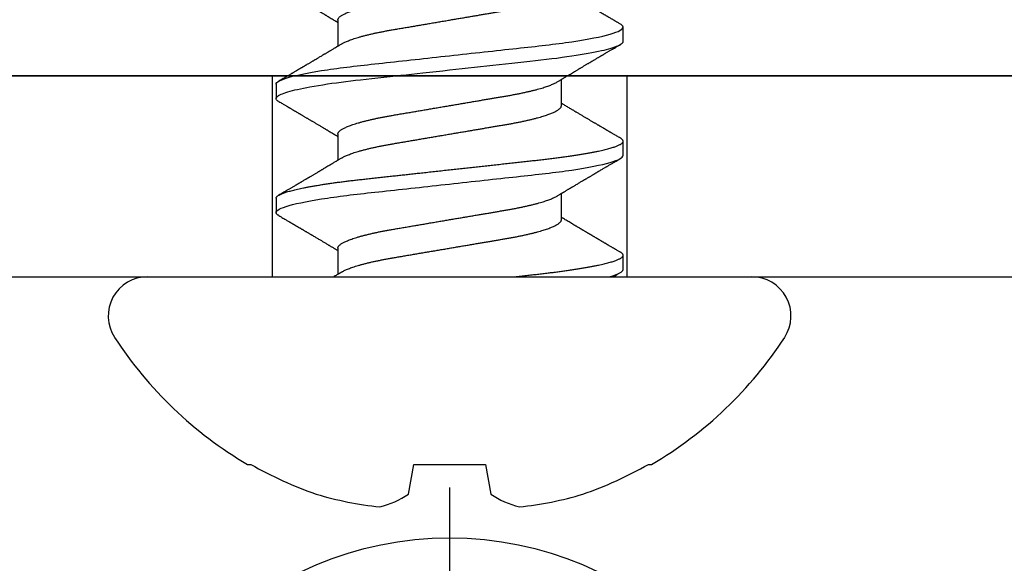
# Model space of a CAD drawing. Units: inches. Extents: x 0 to 310, y 0 to 43.
# Drawn here: x 17 to 18, y 9 to 10 of the extents above; entities that cross this region are included whole.
import ezdxf

# ---------------------------------------------------------------- set-up
doc = ezdxf.new("R2010")
doc.units = ezdxf.units.IN
doc.header["$LTSCALE"] = 0.25
doc.header["$MEASUREMENT"] = 0
doc.layers.add('Arcadia-Profile', color=6, linetype='Continuous')

# ---------------------------------------------------------------- blocks, each defined once
blk = doc.blocks.new('Clip OPG1999-4')
at = {"layer": 'Arcadia-Profile'}
for points in [[(-1.375, -0.875), (1.375, -0.875), (1.375, 0), (-1.375, 0)], [(1.375, 0), (-1.375, 0), (-1.375, -0.125), (1.375, -0.125)], [(0.6395, -0.125), (0.8605, -0.125), (0.8605, 0), (0.6395, 0)]]:
    blk.add_lwpolyline(points, close=True, dxfattribs=at)
blk = doc.blocks.new('*U15')
at = {"layer": 'Arcadia-Profile'}
blk.add_line((0, 0.24375), (0, -0.24375), dxfattribs=at)
blk.add_circle((0, 0), 0.2125, dxfattribs=at)
blk = doc.blocks.new('*U102')
at = {"layer": 'Arcadia-Profile'}
for p, q in [((0, 0.18806), (0, -0.18806)), ((-0.11686, 0.12575), (-0.11686, 0.12375)), ((0.04881, 0.108), (0.03994, 0.108)), ((0.11981, 0.108), (0.11094, 0.108)), ((0.01775, 0.06957), (0.00144, 0.06957)), ((0.08875, 0.06957), (0.07244, 0.06957)), ((0.15975, 0.06957), (0.14344, 0.06957)), ((-0.13533, 0.02557), (-0.11686, 0.02231)), ((-0.11686, 0.02231), (-0.11686, -0.02231)), ((-0.11686, -0.02231), (-0.13533, -0.02557)), ((0.0355, -0.06957), (0.05181, -0.06957)), ((0.1065, -0.06957), (0.12281, -0.06957)), ((0.00444, -0.108), (0.01331, -0.108)), ((0.07544, -0.108), (0.08431, -0.108)), ((0.14644, -0.108), (0.15531, -0.108)), ((-0.11686, -0.12375), (-0.11686, -0.12575))]:
    blk.add_line(p, q, dxfattribs=at)
at = {"layer": 'Arcadia-Profile', "flags": 128}
blk.add_lwpolyline([(0.10904, 0.10632), (0.10936, 0.10682), (0.10977, 0.10734), (0.11017, 0.10771), (0.11056, 0.10793), (0.11094, 0.108), (0.11129, 0.10794), (0.11165, 0.10775), (0.11201, 0.10744), (0.11239, 0.10699), (0.11277, 0.10642), (0.11316, 0.10571), (0.11356, 0.10486), (0.11393, 0.10397), (0.11431, 0.10296), (0.11469, 0.10184), (0.11507, 0.10061), (0.11545, 0.09926), (0.11584, 0.09781), (0.11623, 0.09625), (0.11662, 0.09458), (0.11701, 0.0928), (0.1174, 0.09093), (0.11779, 0.08896), (0.11818, 0.0869), (0.11863, 0.08435), (0.11908, 0.08168), (0.11953, 0.0789), (0.11997, 0.07602), (0.12037, 0.07326), (0.12076, 0.07043), (0.12115, 0.06754), (0.12153, 0.06457), (0.1219, 0.06156), (0.12226, 0.05849), (0.12262, 0.05538), (0.123, 0.05191), (0.12339, 0.04834), (0.12379, 0.04466), (0.12421, 0.0409), (0.12463, 0.03704), (0.12499, 0.03377), (0.12535, 0.03044), (0.12572, 0.02706), (0.1261, 0.02365), (0.12647, 0.02019), (0.12686, 0.01671), (0.12731, 0.01256), (0.12777, 0.00839), (0.12823, 0.0042), (0.12869, 0), (0.12911, -0.00389), (0.12954, -0.00777), (0.12996, -0.01163), (0.13038, -0.01548), (0.1308, -0.01929), (0.13121, -0.02307), (0.13162, -0.0268), (0.13207, -0.03085), (0.1325, -0.03483), (0.13293, -0.03873), (0.13335, -0.04255), (0.13376, -0.04627), (0.13416, -0.0499), (0.13454, -0.05343), (0.13492, -0.05687), (0.13532, -0.06027), (0.13572, -0.06361), (0.13613, -0.06683), (0.13655, -0.06997), (0.13697, -0.07304), (0.13741, -0.07602), (0.13781, -0.07869), (0.13822, -0.08127), (0.13864, -0.08376), (0.13906, -0.08615), (0.13948, -0.08843), (0.13991, -0.09061), (0.14033, -0.09266), (0.14072, -0.09444), (0.14111, -0.09612), (0.1415, -0.09769), (0.14189, -0.09915), (0.14228, -0.10051), (0.14266, -0.10175), (0.14304, -0.10288), (0.14341, -0.10389), (0.14378, -0.1048), (0.14415, -0.10558), (0.14451, -0.10626), (0.14486, -0.10682), (0.14527, -0.10734), (0.14567, -0.10771), (0.14606, -0.10793), (0.14644, -0.108), (0.14644, -0.108)], dxfattribs=at)
at = {"layer": 'Arcadia-Profile'}
for centre, radius, start, end in [((0.09766, 0), 0.24866, 122.99485, 149.62245), ((-0.02444, 0.18806), 0.02444, 0, 122.99485), ((0.10069, 0.00054), 0.25002, 150.47504, 160.73805), ((0.06415, 0.02236), 0.2085, 163.08566, 174.18854), ((-0.0871, 0.0577), 0.05796, 194.21711, 213.66985), ((-0.08735, -0.05759), 0.05768, 146.28312, 165.82992), ((0.06411, -0.02237), 0.20846, 185.81039, 196.91541), ((0.10068, -0.00055), 0.25001, 199.26168, 209.52524), ((0.09766, 0), 0.24866, 210.37755, 237.00515), ((-0.02444, -0.18806), 0.02444, 237.00515, 0)]:
    blk.add_arc(centre, radius, start, end, dxfattribs=at)
for points, knots in [([(0.03804, 0.10632), (0.03778, 0.10586), (0.03727, 0.10499), (0.03654, 0.10375), (0.03589, 0.10265), (0.03533, 0.10169), (0.03484, 0.10086), (0.03443, 0.10017), (0.03411, 0.09962), (0.03387, 0.09921), (0.03368, 0.09889), (0.03352, 0.09861), (0.03335, 0.09832), (0.03317, 0.09802), (0.03297, 0.09768), (0.03276, 0.09731), (0.03252, 0.09692), (0.03228, 0.09651), (0.03203, 0.09608), (0.03178, 0.09566), (0.03154, 0.09525), (0.03131, 0.09486), (0.03106, 0.09444), (0.03079, 0.09398), (0.03051, 0.09351), (0.03025, 0.09306), (0.03004, 0.0927), (0.02988, 0.09244), (0.02977, 0.09225), (0.02965, 0.09204), (0.02949, 0.09177), (0.02926, 0.09137), (0.02896, 0.09087), (0.02861, 0.09027), (0.02825, 0.08967), (0.02791, 0.08909), (0.02759, 0.08854), (0.02724, 0.08796), (0.02688, 0.08735), (0.02652, 0.08673), (0.02618, 0.08617), (0.02589, 0.08567), (0.0255, 0.08502), (0.02503, 0.08422), (0.02449, 0.0833), (0.02396, 0.08241), (0.02344, 0.08154), (0.02292, 0.08067), (0.02245, 0.07986), (0.02199, 0.07909), (0.02152, 0.0783), (0.02103, 0.07748), (0.02055, 0.07668), (0.02011, 0.07594), (0.01974, 0.07531), (0.01939, 0.07473), (0.01905, 0.07416), (0.01868, 0.07354), (0.0183, 0.0729), (0.01794, 0.07229), (0.01759, 0.07171), (0.01728, 0.07119), (0.01696, 0.07066), (0.01664, 0.07012), (0.01642, 0.06976), (0.01631, 0.06957)], [0, 0, 0, 0, 0.0373, 0.070897, 0.100793, 0.126993, 0.149497, 0.168309, 0.183429, 0.194048, 0.201818, 0.209306, 0.217186, 0.225457, 0.234038, 0.244554, 0.255302, 0.266284, 0.277605, 0.290647, 0.30035, 0.310974, 0.322517, 0.33498, 0.348362, 0.360979, 0.371237, 0.378148, 0.382267, 0.386619, 0.394856, 0.404801, 0.418867, 0.435348, 0.454126, 0.467948, 0.48277, 0.498591, 0.515411, 0.53304, 0.548652, 0.561472, 0.573888, 0.601671, 0.626547, 0.648771, 0.674267, 0.698043, 0.719968, 0.739922, 0.761523, 0.783995, 0.807087, 0.827421, 0.844239, 0.858834, 0.874508, 0.891375, 0.909438, 0.926605, 0.941616, 0.956227, 0.969859, 0.984777, 1, 1, 1, 1]), ([(0.03804, 0.10632), (0.03815, 0.10649), (0.0384, 0.10689), (0.03877, 0.10736), (0.03917, 0.10773), (0.03956, 0.10796), (0.03981, 0.10799), (0.03994, 0.108)], [0, 0, 0, 0, 0.163147, 0.375007, 0.585185, 0.793555, 1, 1, 1, 1]), ([(0.03994, 0.108), (0.04122, 0.108), (0.04271, 0.10537), (0.04584, 0.09442), (0.04747, 0.08611), (0.04972, 0.07097), (0.05044, 0.06549), (0.05179, 0.05407), (0.05241, 0.04814), (0.05452, 0.02889), (0.0561, 0.01447), (0.05927, -0.01447), (0.06085, -0.02889), (0.06296, -0.04814), (0.06359, -0.05407), (0.06493, -0.06549), (0.06565, -0.07097), (0.06791, -0.08611), (0.06953, -0.09442), (0.07266, -0.10537), (0.07416, -0.108), (0.07544, -0.108)], [0, 0, 0, 0, 0.125, 0.125, 0.25, 0.25, 0.3125, 0.3125, 0.375, 0.375, 0.5, 0.5, 0.625, 0.625, 0.6875, 0.6875, 0.75, 0.75, 0.875, 0.875, 1, 1, 1, 1]), ([(0.04881, 0.108), (0.04893, 0.10799), (0.04916, 0.10796), (0.04952, 0.10777), (0.04989, 0.10746), (0.05026, 0.10701), (0.05065, 0.10644), (0.05104, 0.10573), (0.05143, 0.10491), (0.05181, 0.10399), (0.05218, 0.10298), (0.05256, 0.10186), (0.05294, 0.10063), (0.05333, 0.09928), (0.05372, 0.09783), (0.05411, 0.09626), (0.0545, 0.09459), (0.05489, 0.09282), (0.05528, 0.09095), (0.05567, 0.08898), (0.05608, 0.08679), (0.05651, 0.08437), (0.05696, 0.0817), (0.0574, 0.07892), (0.05783, 0.07611), (0.05824, 0.07328), (0.05864, 0.07045), (0.05903, 0.06756), (0.05941, 0.06459), (0.05978, 0.06158), (0.06014, 0.05851), (0.06051, 0.05529), (0.06087, 0.05191), (0.06127, 0.04834), (0.06167, 0.04466), (0.06208, 0.0409), (0.06248, 0.03726), (0.06286, 0.03377), (0.06323, 0.03044), (0.0636, 0.02706), (0.06397, 0.02365), (0.06435, 0.02019), (0.06475, 0.0165), (0.06519, 0.01256), (0.06564, 0.00839), (0.0661, 0.0042), (0.06655, 0.0001), (0.06699, -0.00389), (0.06741, -0.00777), (0.06784, -0.01163), (0.06826, -0.01548), (0.06868, -0.01929), (0.06909, -0.02307), (0.06951, -0.02692), (0.06994, -0.03085), (0.07038, -0.03483), (0.07081, -0.03873), (0.07122, -0.04255), (0.07163, -0.04627), (0.07203, -0.0499), (0.07242, -0.05344), (0.0728, -0.0569), (0.07319, -0.06029), (0.0736, -0.06361), (0.07401, -0.06685), (0.07442, -0.07), (0.07485, -0.07306), (0.07527, -0.07597), (0.07569, -0.07871), (0.0761, -0.08129), (0.07652, -0.08378), (0.07694, -0.08617), (0.07736, -0.08845), (0.07778, -0.09063), (0.0782, -0.09263), (0.0786, -0.09446), (0.07899, -0.09614), (0.07938, -0.09771), (0.07977, -0.09917), (0.08015, -0.10052), (0.08053, -0.10177), (0.08091, -0.1029), (0.08129, -0.10391), (0.08166, -0.10481), (0.08202, -0.1056), (0.08238, -0.10628), (0.08276, -0.10687), (0.08315, -0.10737), (0.08355, -0.10773), (0.08394, -0.10795), (0.0843, -0.10802), (0.08466, -0.10796), (0.08502, -0.10777), (0.08539, -0.10746), (0.08576, -0.10701), (0.08604, -0.10662), (0.08619, -0.10635), (0.08621, -0.10631)], [0, 0, 0, 0, 0.010162, 0.020412, 0.030746, 0.041157, 0.051641, 0.062192, 0.072803, 0.082578, 0.092394, 0.102246, 0.112128, 0.122036, 0.131963, 0.141905, 0.151855, 0.161809, 0.17176, 0.181704, 0.191635, 0.203314, 0.214958, 0.226559, 0.238107, 0.248743, 0.259321, 0.269835, 0.28028, 0.290648, 0.300936, 0.311137, 0.322294, 0.333542, 0.344891, 0.356336, 0.367869, 0.377542, 0.387265, 0.397035, 0.406847, 0.416695, 0.426574, 0.438249, 0.449952, 0.461673, 0.473402, 0.48426, 0.495111, 0.505947, 0.516761, 0.527547, 0.538298, 0.549007, 0.560729, 0.572384, 0.583963, 0.595459, 0.606863, 0.618169, 0.62937, 0.640538, 0.651811, 0.663183, 0.674444, 0.685788, 0.697208, 0.708697, 0.719385, 0.730117, 0.740889, 0.751692, 0.762519, 0.773364, 0.78422, 0.794173, 0.804124, 0.814067, 0.823995, 0.833905, 0.843789, 0.853643, 0.863462, 0.873241, 0.882974, 0.892657, 0.902285, 0.913555, 0.924736, 0.935821, 0.946804, 0.956966, 0.967216, 0.97755, 0.987961, 0.998445, 1, 1, 1, 1]), ([(0.07404, 0.06689), (0.07387, 0.06718), (0.07355, 0.06772), (0.0731, 0.06847), (0.07271, 0.06911), (0.07238, 0.06967), (0.07208, 0.07017), (0.07179, 0.07066), (0.07142, 0.07127), (0.071, 0.07198), (0.07052, 0.07279), (0.06999, 0.07366), (0.0694, 0.07465), (0.06872, 0.0758), (0.06799, 0.07702), (0.06736, 0.07809), (0.06683, 0.07898), (0.06644, 0.07963), (0.06611, 0.08019), (0.06582, 0.08068), (0.06551, 0.0812), (0.06515, 0.08181), (0.06474, 0.0825), (0.06431, 0.08323), (0.06388, 0.08394), (0.06346, 0.08465), (0.06305, 0.08536), (0.06264, 0.08604), (0.06228, 0.08666), (0.06197, 0.08718), (0.06171, 0.08762), (0.06147, 0.08802), (0.06124, 0.08841), (0.06099, 0.08883), (0.06071, 0.08931), (0.06038, 0.08987), (0.05998, 0.09054), (0.05953, 0.09131), (0.0591, 0.09204), (0.05871, 0.09269), (0.0584, 0.09323), (0.05811, 0.09372), (0.05787, 0.09413), (0.05767, 0.09446), (0.05753, 0.09471), (0.05737, 0.09497), (0.05717, 0.09531), (0.05689, 0.09578), (0.05657, 0.09633), (0.05618, 0.097), (0.05576, 0.0977), (0.05534, 0.09843), (0.05493, 0.09913), (0.05451, 0.09984), (0.05405, 0.10062), (0.05351, 0.10154), (0.05289, 0.1026), (0.05219, 0.10379), (0.05146, 0.10503), (0.05096, 0.10589), (0.0507, 0.10632)], [0, 0, 0, 0, 0.022021, 0.041178, 0.057465, 0.070985, 0.083593, 0.095975, 0.108132, 0.129787, 0.150275, 0.169693, 0.196588, 0.225623, 0.25722, 0.289323, 0.307398, 0.324769, 0.338924, 0.349903, 0.362501, 0.378157, 0.396863, 0.415118, 0.433238, 0.451224, 0.469076, 0.486785, 0.503128, 0.516006, 0.527029, 0.536493, 0.546333, 0.5569, 0.568196, 0.582707, 0.599629, 0.619098, 0.641114, 0.654839, 0.669142, 0.681786, 0.692242, 0.700512, 0.706593, 0.711361, 0.72031, 0.732351, 0.747256, 0.76208, 0.782676, 0.801024, 0.817473, 0.83521, 0.855004, 0.876854, 0.905216, 0.935422, 0.967016, 1, 1, 1, 1]), ([(0.10905, 0.10632), (0.10881, 0.10593), (0.10838, 0.10518), (0.10776, 0.10412), (0.10721, 0.10319), (0.10673, 0.10237), (0.10632, 0.10168), (0.10601, 0.10114), (0.10577, 0.10074), (0.10561, 0.10047), (0.10548, 0.10025), (0.10535, 0.10002), (0.10517, 0.09973), (0.10494, 0.09932), (0.10465, 0.09883), (0.10432, 0.09828), (0.10363, 0.0971), (0.10292, 0.09589), (0.1022, 0.09467), (0.10183, 0.09405), (0.10151, 0.0935), (0.10123, 0.09302), (0.10096, 0.09257), (0.10068, 0.09209), (0.10035, 0.09153), (0.09998, 0.09091), (0.09958, 0.09024), (0.09918, 0.08955), (0.09878, 0.08887), (0.09835, 0.08814), (0.09791, 0.08739), (0.09747, 0.08665), (0.09707, 0.08598), (0.0967, 0.08535), (0.09632, 0.08471), (0.0959, 0.084), (0.09546, 0.08325), (0.095, 0.08248), (0.09453, 0.08169), (0.09402, 0.08083), (0.09354, 0.08001), (0.0931, 0.07928), (0.09276, 0.0787), (0.09246, 0.0782), (0.09217, 0.07772), (0.09186, 0.07719), (0.09151, 0.07661), (0.09115, 0.07601), (0.0907, 0.07524), (0.09016, 0.07434), (0.08954, 0.0733), (0.08893, 0.07227), (0.08842, 0.07142), (0.08801, 0.07073), (0.08771, 0.07024), (0.08748, 0.06985), (0.08735, 0.06963), (0.08731, 0.06957)], [0, 0, 0, 0, 0.032056, 0.060793, 0.086214, 0.10832, 0.127113, 0.142595, 0.152035, 0.159613, 0.16533, 0.169512, 0.178312, 0.189339, 0.202593, 0.218073, 0.234624, 0.298282, 0.3168, 0.334005, 0.349065, 0.361981, 0.373144, 0.385893, 0.400988, 0.418428, 0.437055, 0.455681, 0.474303, 0.492924, 0.514861, 0.535462, 0.553663, 0.569469, 0.586433, 0.606095, 0.627147, 0.648004, 0.668924, 0.691995, 0.717669, 0.736159, 0.752052, 0.764946, 0.777019, 0.79137, 0.807923, 0.824618, 0.840632, 0.870643, 0.898423, 0.925314, 0.954847, 0.968328, 0.981749, 0.99512, 1, 1, 1, 1]), ([(0.11981, 0.108), (0.12109, 0.108), (0.12259, 0.10537), (0.12572, 0.09442), (0.12734, 0.08611), (0.1296, 0.07097), (0.13032, 0.06549), (0.13166, 0.05407), (0.13229, 0.04814), (0.1344, 0.02889), (0.13598, 0.01447), (0.13915, -0.01447), (0.14073, -0.02889), (0.14284, -0.04814), (0.14346, -0.05407), (0.14481, -0.06549), (0.14553, -0.07097), (0.14778, -0.08611), (0.14941, -0.09442), (0.15254, -0.10537), (0.15403, -0.108), (0.15531, -0.108)], [0, 0, 0, 0, 0.125, 0.125, 0.25, 0.25, 0.3125, 0.3125, 0.375, 0.375, 0.5, 0.5, 0.625, 0.625, 0.6875, 0.6875, 0.75, 0.75, 0.875, 0.875, 1, 1, 1, 1]), ([(0.14504, 0.06689), (0.14488, 0.06717), (0.14456, 0.06769), (0.14413, 0.06841), (0.14377, 0.06901), (0.14348, 0.0695), (0.14326, 0.06986), (0.14311, 0.07012), (0.14298, 0.07033), (0.14284, 0.07057), (0.14266, 0.07087), (0.14244, 0.07123), (0.14212, 0.07177), (0.14172, 0.07245), (0.14127, 0.0732), (0.14088, 0.07385), (0.14054, 0.07442), (0.14024, 0.07493), (0.13996, 0.07539), (0.13969, 0.07585), (0.13938, 0.07637), (0.13902, 0.07698), (0.13862, 0.07765), (0.13816, 0.07842), (0.13764, 0.07929), (0.13709, 0.08022), (0.13656, 0.08111), (0.13608, 0.08193), (0.13568, 0.0826), (0.13536, 0.08314), (0.13509, 0.08359), (0.13482, 0.08405), (0.13454, 0.08452), (0.13423, 0.08505), (0.1339, 0.08561), (0.13355, 0.0862), (0.13319, 0.08681), (0.1328, 0.08747), (0.1324, 0.08814), (0.13204, 0.08875), (0.13175, 0.08925), (0.13154, 0.08961), (0.13137, 0.0899), (0.13119, 0.09019), (0.13096, 0.09058), (0.13068, 0.09105), (0.13038, 0.09156), (0.13008, 0.09207), (0.12966, 0.09278), (0.12914, 0.09367), (0.12853, 0.0947), (0.12799, 0.09562), (0.12752, 0.09641), (0.12714, 0.09706), (0.12683, 0.0976), (0.12654, 0.09809), (0.12622, 0.09863), (0.12587, 0.09923), (0.12546, 0.09992), (0.12501, 0.10069), (0.1245, 0.10156), (0.12392, 0.10255), (0.12325, 0.10368), (0.12251, 0.10495), (0.12198, 0.10585), (0.1217, 0.10632)], [0, 0, 0, 0, 0.021375, 0.03972, 0.055031, 0.067305, 0.076539, 0.08273, 0.087048, 0.092973, 0.100638, 0.110046, 0.120502, 0.142117, 0.161182, 0.177696, 0.191942, 0.204947, 0.216448, 0.227023, 0.240092, 0.256164, 0.273342, 0.290692, 0.315269, 0.339346, 0.361896, 0.382816, 0.401494, 0.412788, 0.424203, 0.435772, 0.447495, 0.46056, 0.476123, 0.489953, 0.505295, 0.52215, 0.540303, 0.556283, 0.568886, 0.578109, 0.583485, 0.590784, 0.600685, 0.61318, 0.626512, 0.639382, 0.65179, 0.680785, 0.706886, 0.730076, 0.750242, 0.767358, 0.77929, 0.790863, 0.805007, 0.819888, 0.837098, 0.856817, 0.878297, 0.903351, 0.931985, 0.9642, 1, 1, 1, 1]), ([(0.18005, 0.10632), (0.17988, 0.10603), (0.17956, 0.1055), (0.17912, 0.10475), (0.17875, 0.10411), (0.17843, 0.10356), (0.17813, 0.10306), (0.17786, 0.10259), (0.17756, 0.10208), (0.17722, 0.10151), (0.17684, 0.10085), (0.17641, 0.10013), (0.17602, 0.09947), (0.1757, 0.09891), (0.17546, 0.09851), (0.17526, 0.09817), (0.17507, 0.09784), (0.17487, 0.09751), (0.17465, 0.09714), (0.17441, 0.09672), (0.17414, 0.09626), (0.17385, 0.09577), (0.17356, 0.09529), (0.17328, 0.09481), (0.173, 0.09434), (0.1727, 0.09383), (0.17241, 0.09332), (0.17213, 0.09286), (0.17192, 0.0925), (0.17175, 0.0922), (0.17157, 0.09191), (0.17137, 0.09157), (0.17112, 0.09114), (0.17084, 0.09066), (0.17054, 0.09016), (0.17024, 0.08965), (0.16995, 0.08916), (0.16967, 0.08868), (0.1694, 0.08823), (0.16917, 0.08784), (0.16898, 0.08751), (0.16881, 0.08723), (0.16863, 0.08693), (0.1684, 0.08654), (0.16811, 0.08604), (0.16776, 0.08546), (0.16741, 0.08486), (0.16707, 0.08429), (0.16675, 0.08374), (0.16645, 0.08324), (0.1662, 0.08281), (0.166, 0.08248), (0.16582, 0.08218), (0.16563, 0.08185), (0.1654, 0.08147), (0.16514, 0.08102), (0.16485, 0.08054), (0.16454, 0.08002), (0.16422, 0.07949), (0.1639, 0.07893), (0.16358, 0.07841), (0.16331, 0.07794), (0.16307, 0.07754), (0.16283, 0.07714), (0.16255, 0.07666), (0.16223, 0.07614), (0.16176, 0.07535), (0.16116, 0.07434), (0.16045, 0.07314), (0.15977, 0.072), (0.15923, 0.0711), (0.15881, 0.0704), (0.15855, 0.06996), (0.15838, 0.06968), (0.15831, 0.06957)], [0, 0, 0, 0, 0.023335, 0.043639, 0.060912, 0.075293, 0.088613, 0.101443, 0.113782, 0.130146, 0.147864, 0.16749, 0.18887, 0.201856, 0.212735, 0.221541, 0.229998, 0.239094, 0.248685, 0.260519, 0.272928, 0.285992, 0.30064, 0.312451, 0.325236, 0.338996, 0.353667, 0.366641, 0.37653, 0.383364, 0.390756, 0.400195, 0.411682, 0.425198, 0.439294, 0.453025, 0.46639, 0.47939, 0.49201, 0.503092, 0.511766, 0.518465, 0.526246, 0.536104, 0.550383, 0.567046, 0.583406, 0.599062, 0.614013, 0.628207, 0.640188, 0.648655, 0.655813, 0.664569, 0.675081, 0.687347, 0.700801, 0.714826, 0.72942, 0.744583, 0.759927, 0.772661, 0.782231, 0.792887, 0.805883, 0.820774, 0.835911, 0.870501, 0.903142, 0.934031, 0.963855, 0.976851, 0.99121, 1, 1, 1, 1]), ([(0.00304, 0.06689), (0.00292, 0.06709), (0.0027, 0.06746), (0.00242, 0.06793), (0.00219, 0.06832), (0.00198, 0.06867), (0.00173, 0.06909), (0.00144, 0.06957), (0.00113, 0.07008), (0.00069, 0.07083), (0.00031, 0.07145), (0.00004, 0.07191), (0.00001, 0.07197)], [0, 0, 0, 0, 0.120131, 0.214088, 0.282736, 0.348674, 0.421796, 0.528216, 0.632905, 0.727629, 0.966718, 1, 1, 1, 1]), ([(0.01775, 0.06957), (0.01789, 0.06956), (0.01816, 0.06954), (0.01858, 0.06937), (0.01901, 0.06909), (0.01946, 0.0687), (0.01991, 0.06819), (0.02037, 0.06758), (0.02082, 0.06686), (0.02127, 0.06606), (0.02173, 0.06515), (0.02219, 0.06414), (0.02267, 0.06298), (0.02318, 0.06166), (0.0237, 0.06018), (0.02422, 0.05857), (0.02474, 0.05686), (0.02526, 0.05503), (0.02577, 0.05311), (0.02628, 0.05109), (0.02677, 0.04902), (0.02725, 0.04691), (0.02771, 0.04477), (0.02815, 0.04257), (0.02859, 0.04032), (0.02902, 0.03803), (0.02946, 0.03555), (0.02991, 0.03287), (0.0304, 0.02996), (0.03092, 0.02696), (0.03142, 0.02397), (0.03192, 0.02103), (0.03242, 0.01814), (0.03292, 0.01519), (0.03342, 0.01221), (0.03394, 0.00919), (0.03446, 0.00614), (0.03498, 0.00307), (0.03549, 0.00005), (0.036, -0.00292), (0.03649, -0.00584), (0.03699, -0.00873), (0.03747, -0.01161), (0.03796, -0.01445), (0.03843, -0.01721), (0.03888, -0.01987), (0.03932, -0.02243), (0.03974, -0.02495), (0.04016, -0.02741), (0.04059, -0.0299), (0.04101, -0.03241), (0.04144, -0.03495), (0.04187, -0.03742), (0.04232, -0.03985), (0.04278, -0.04222), (0.04325, -0.04455), (0.04373, -0.0468), (0.04421, -0.04895), (0.04469, -0.05099), (0.04518, -0.05291), (0.04566, -0.05475), (0.04615, -0.0565), (0.04665, -0.05815), (0.04714, -0.05968), (0.04761, -0.06107), (0.04808, -0.06235), (0.04855, -0.06352), (0.04901, -0.06459), (0.04949, -0.06559), (0.04989, -0.06636), (0.05013, -0.06675), (0.05021, -0.06688)], [0, 0, 0, 0, 0.013732, 0.027605, 0.04161, 0.055737, 0.069975, 0.084314, 0.097914, 0.111583, 0.12531, 0.139084, 0.152894, 0.168336, 0.183792, 0.199247, 0.214686, 0.230092, 0.245449, 0.260743, 0.275958, 0.290332, 0.304609, 0.31878, 0.332832, 0.346756, 0.360542, 0.376697, 0.393029, 0.409545, 0.426227, 0.44125, 0.456378, 0.471599, 0.486897, 0.502258, 0.517666, 0.533106, 0.548562, 0.56325, 0.577924, 0.592572, 0.607178, 0.621731, 0.636216, 0.649802, 0.663307, 0.676722, 0.690037, 0.703243, 0.717844, 0.732288, 0.746752, 0.761371, 0.776134, 0.791029, 0.806045, 0.821167, 0.835625, 0.850154, 0.864741, 0.879375, 0.89404, 0.908725, 0.922575, 0.936419, 0.950245, 0.96404, 0.977795, 0.993085, 1, 1, 1, 1]), ([(0.08875, 0.06957), (0.08889, 0.06956), (0.08916, 0.06954), (0.08958, 0.06937), (0.09001, 0.06909), (0.09046, 0.0687), (0.09091, 0.06819), (0.09137, 0.06758), (0.09182, 0.06686), (0.09227, 0.06606), (0.09273, 0.06515), (0.09319, 0.06414), (0.09367, 0.06298), (0.09418, 0.06166), (0.0947, 0.06018), (0.09522, 0.05857), (0.09574, 0.05686), (0.09626, 0.05503), (0.09677, 0.05311), (0.09728, 0.05109), (0.09777, 0.04902), (0.09825, 0.04691), (0.09871, 0.04477), (0.09915, 0.04257), (0.09959, 0.04032), (0.10002, 0.03803), (0.10046, 0.03555), (0.10091, 0.03287), (0.1014, 0.02996), (0.10192, 0.02696), (0.10242, 0.02397), (0.10292, 0.02103), (0.10342, 0.01814), (0.10392, 0.01519), (0.10442, 0.01221), (0.10494, 0.00919), (0.10546, 0.00614), (0.10598, 0.00307), (0.10649, 0.00005), (0.107, -0.00292), (0.10749, -0.00584), (0.10799, -0.00873), (0.10847, -0.01161), (0.10896, -0.01445), (0.10943, -0.01721), (0.10988, -0.01987), (0.11032, -0.02243), (0.11074, -0.02495), (0.11116, -0.02741), (0.11159, -0.0299), (0.11201, -0.03241), (0.11244, -0.03495), (0.11287, -0.03742), (0.11332, -0.03985), (0.11378, -0.04222), (0.11425, -0.04455), (0.11473, -0.0468), (0.11521, -0.04895), (0.11569, -0.05099), (0.11618, -0.05291), (0.11666, -0.05475), (0.11715, -0.0565), (0.11765, -0.05815), (0.11814, -0.05968), (0.11861, -0.06107), (0.11908, -0.06235), (0.11955, -0.06352), (0.12001, -0.06459), (0.12049, -0.06559), (0.12089, -0.06636), (0.12113, -0.06675), (0.12121, -0.06688)], [0, 0, 0, 0, 0.013732, 0.027605, 0.04161, 0.055737, 0.069975, 0.084314, 0.097914, 0.111583, 0.12531, 0.139084, 0.152894, 0.168335, 0.183792, 0.199247, 0.214686, 0.230091, 0.245449, 0.260743, 0.275958, 0.290331, 0.304609, 0.318779, 0.332831, 0.346755, 0.360542, 0.376696, 0.393028, 0.409544, 0.426227, 0.441249, 0.456377, 0.471598, 0.486896, 0.502257, 0.517665, 0.533105, 0.548561, 0.563249, 0.577923, 0.592571, 0.607177, 0.62173, 0.636215, 0.649801, 0.663306, 0.676721, 0.690036, 0.703242, 0.717843, 0.732287, 0.746751, 0.761369, 0.776132, 0.791028, 0.806044, 0.821166, 0.835623, 0.850152, 0.86474, 0.879373, 0.894039, 0.908724, 0.922574, 0.936418, 0.950243, 0.964039, 0.977794, 0.993083, 1, 1, 1, 1]), ([(0.15975, 0.06957), (0.15989, 0.06956), (0.16016, 0.06954), (0.16058, 0.06937), (0.16101, 0.06909), (0.16146, 0.0687), (0.16191, 0.06819), (0.16237, 0.06758), (0.16282, 0.06686), (0.16327, 0.06606), (0.16373, 0.06515), (0.16419, 0.06414), (0.16467, 0.06298), (0.16518, 0.06166), (0.1657, 0.06018), (0.16622, 0.05857), (0.16674, 0.05686), (0.16726, 0.05503), (0.16777, 0.05311), (0.16828, 0.05109), (0.16877, 0.04902), (0.16925, 0.04691), (0.16971, 0.04477), (0.17015, 0.04257), (0.17059, 0.04032), (0.17102, 0.03803), (0.17146, 0.03555), (0.17191, 0.03287), (0.1724, 0.02996), (0.17292, 0.02696), (0.17342, 0.02397), (0.17392, 0.02103), (0.17442, 0.01814), (0.17492, 0.01519), (0.17542, 0.01221), (0.17594, 0.00919), (0.17646, 0.00614), (0.17698, 0.00307), (0.17749, 0.00005), (0.178, -0.00292), (0.17849, -0.00584), (0.17899, -0.00873), (0.17947, -0.01161), (0.17996, -0.01445), (0.18043, -0.01721), (0.18088, -0.01987), (0.18132, -0.02243), (0.18174, -0.02495), (0.18216, -0.02741), (0.18259, -0.0299), (0.18301, -0.03241), (0.18344, -0.03495), (0.18387, -0.03742), (0.18432, -0.03985), (0.18478, -0.04222), (0.18525, -0.04455), (0.18573, -0.0468), (0.18621, -0.04895), (0.18669, -0.05099), (0.18718, -0.05291), (0.18766, -0.05475), (0.18815, -0.0565), (0.18865, -0.05815), (0.18914, -0.05968), (0.18961, -0.06107), (0.19008, -0.06235), (0.19055, -0.06352), (0.19101, -0.06459), (0.19149, -0.06559), (0.19189, -0.06636), (0.19213, -0.06675), (0.19221, -0.06688)], [0, 0, 0, 0, 0.013732, 0.027605, 0.04161, 0.055737, 0.069975, 0.084314, 0.097915, 0.111584, 0.125311, 0.139085, 0.152895, 0.168336, 0.183792, 0.199248, 0.214686, 0.230092, 0.24545, 0.260744, 0.275959, 0.290332, 0.30461, 0.31878, 0.332833, 0.346757, 0.360543, 0.376698, 0.39303, 0.409546, 0.426228, 0.441251, 0.456379, 0.4716, 0.486898, 0.502259, 0.517667, 0.533107, 0.548563, 0.563251, 0.577926, 0.592573, 0.607179, 0.621732, 0.636218, 0.649804, 0.663309, 0.676723, 0.690038, 0.703245, 0.717845, 0.73229, 0.746753, 0.761372, 0.776135, 0.791031, 0.806047, 0.821169, 0.835626, 0.850155, 0.864743, 0.879377, 0.894042, 0.908727, 0.922578, 0.936421, 0.950247, 0.964042, 0.977797, 0.993087, 1, 1, 1, 1]), ([(0.00304, 0.06689), (0.00305, 0.06688), (0.00321, 0.06663), (0.00352, 0.06605), (0.00398, 0.06515), (0.00444, 0.06414), (0.00492, 0.06298), (0.00543, 0.06166), (0.00595, 0.06018), (0.00647, 0.05857), (0.00699, 0.05686), (0.00751, 0.05503), (0.00802, 0.05311), (0.00853, 0.05109), (0.00902, 0.04902), (0.0095, 0.04691), (0.00996, 0.04477), (0.0104, 0.04257), (0.01084, 0.04032), (0.01127, 0.03803), (0.01171, 0.03555), (0.01216, 0.03287), (0.01265, 0.02996), (0.01317, 0.02696), (0.01367, 0.02397), (0.01417, 0.02103), (0.01467, 0.01814), (0.01517, 0.01519), (0.01567, 0.01221), (0.01619, 0.00919), (0.01671, 0.00614), (0.01723, 0.00307), (0.01774, 0.00005), (0.01825, -0.00292), (0.01874, -0.00584), (0.01924, -0.00873), (0.01972, -0.01161), (0.02021, -0.01445), (0.02068, -0.01721), (0.02113, -0.01987), (0.02157, -0.02243), (0.02199, -0.02495), (0.02241, -0.02741), (0.02284, -0.0299), (0.02326, -0.03241), (0.02369, -0.03495), (0.02412, -0.03742), (0.02457, -0.03985), (0.02503, -0.04222), (0.0255, -0.04455), (0.02598, -0.0468), (0.02646, -0.04895), (0.02694, -0.05099), (0.02743, -0.05291), (0.02791, -0.05475), (0.0284, -0.0565), (0.0289, -0.05815), (0.02939, -0.05968), (0.02986, -0.06107), (0.03033, -0.06235), (0.0308, -0.06352), (0.03126, -0.06459), (0.03174, -0.0656), (0.03223, -0.06652), (0.03273, -0.06735), (0.03322, -0.06804), (0.0337, -0.06861), (0.03417, -0.06904), (0.03463, -0.06935), (0.03507, -0.06954), (0.03536, -0.06956), (0.0355, -0.06957)], [0, 0, 0, 0, 0.000796, 0.014465, 0.028191, 0.041965, 0.055775, 0.071216, 0.086673, 0.102128, 0.117566, 0.132972, 0.148329, 0.163623, 0.178838, 0.193212, 0.207489, 0.221659, 0.235711, 0.249635, 0.263421, 0.279576, 0.295908, 0.312424, 0.329106, 0.344129, 0.359257, 0.374477, 0.389775, 0.405136, 0.420544, 0.435984, 0.45144, 0.466128, 0.480802, 0.495449, 0.510056, 0.524608, 0.539094, 0.552679, 0.566184, 0.579599, 0.592914, 0.60612, 0.620721, 0.635165, 0.649628, 0.664247, 0.67901, 0.693906, 0.708921, 0.724043, 0.738501, 0.753029, 0.767617, 0.78225, 0.796916, 0.8116, 0.825451, 0.839294, 0.85312, 0.866915, 0.88067, 0.89596, 0.91117, 0.926286, 0.941294, 0.956182, 0.970937, 0.985546, 1, 1, 1, 1]), ([(0.07404, 0.06689), (0.07405, 0.06688), (0.07421, 0.06663), (0.07452, 0.06605), (0.07498, 0.06515), (0.07544, 0.06414), (0.07592, 0.06298), (0.07643, 0.06166), (0.07695, 0.06018), (0.07747, 0.05857), (0.07799, 0.05686), (0.07851, 0.05503), (0.07902, 0.05311), (0.07953, 0.05109), (0.08002, 0.04902), (0.0805, 0.04691), (0.08096, 0.04477), (0.0814, 0.04257), (0.08184, 0.04032), (0.08227, 0.03803), (0.08271, 0.03555), (0.08316, 0.03287), (0.08365, 0.02996), (0.08417, 0.02696), (0.08467, 0.02397), (0.08517, 0.02103), (0.08567, 0.01814), (0.08617, 0.01519), (0.08667, 0.01221), (0.08719, 0.00919), (0.08771, 0.00614), (0.08823, 0.00307), (0.08874, 0.00005), (0.08925, -0.00292), (0.08974, -0.00584), (0.09024, -0.00873), (0.09072, -0.01161), (0.09121, -0.01445), (0.09168, -0.01721), (0.09213, -0.01987), (0.09257, -0.02243), (0.09299, -0.02495), (0.09341, -0.02741), (0.09384, -0.0299), (0.09426, -0.03241), (0.09469, -0.03495), (0.09512, -0.03742), (0.09557, -0.03985), (0.09603, -0.04222), (0.0965, -0.04455), (0.09698, -0.0468), (0.09746, -0.04895), (0.09794, -0.05099), (0.09843, -0.05291), (0.09891, -0.05475), (0.0994, -0.0565), (0.0999, -0.05815), (0.10039, -0.05968), (0.10086, -0.06107), (0.10133, -0.06235), (0.1018, -0.06352), (0.10226, -0.06459), (0.10274, -0.0656), (0.10323, -0.06652), (0.10373, -0.06735), (0.10422, -0.06804), (0.1047, -0.06861), (0.10517, -0.06904), (0.10563, -0.06935), (0.10607, -0.06954), (0.10636, -0.06956), (0.1065, -0.06957)], [0, 0, 0, 0, 0.000799, 0.014468, 0.028195, 0.041969, 0.055779, 0.07122, 0.086676, 0.102131, 0.117569, 0.132975, 0.148332, 0.163626, 0.178841, 0.193214, 0.207492, 0.221662, 0.235714, 0.249638, 0.263424, 0.279579, 0.295911, 0.312426, 0.329109, 0.344131, 0.359259, 0.374479, 0.389777, 0.405138, 0.420546, 0.435986, 0.451442, 0.46613, 0.480804, 0.495451, 0.510057, 0.52461, 0.539095, 0.552681, 0.566186, 0.5796, 0.592915, 0.606121, 0.620722, 0.635166, 0.64963, 0.664248, 0.679011, 0.693907, 0.708922, 0.724044, 0.738502, 0.75303, 0.767618, 0.782251, 0.796917, 0.811601, 0.825452, 0.839295, 0.85312, 0.866916, 0.880671, 0.89596, 0.91117, 0.926286, 0.941295, 0.956182, 0.970937, 0.985546, 1, 1, 1, 1]), ([(0.14504, 0.06689), (0.14505, 0.06688), (0.14521, 0.06663), (0.14552, 0.06605), (0.14598, 0.06515), (0.14644, 0.06414), (0.14692, 0.06298), (0.14743, 0.06166), (0.14795, 0.06018), (0.14847, 0.05857), (0.14899, 0.05686), (0.14951, 0.05503), (0.15002, 0.05311), (0.15053, 0.05109), (0.15102, 0.04902), (0.1515, 0.04691), (0.15196, 0.04477), (0.1524, 0.04257), (0.15284, 0.04032), (0.15327, 0.03803), (0.15371, 0.03555), (0.15416, 0.03287), (0.15465, 0.02996), (0.15517, 0.02696), (0.15567, 0.02397), (0.15617, 0.02103), (0.15667, 0.01814), (0.15717, 0.01519), (0.15767, 0.01221), (0.15819, 0.00919), (0.15871, 0.00614), (0.15923, 0.00307), (0.15974, 0.00005), (0.16025, -0.00292), (0.16074, -0.00584), (0.16124, -0.00873), (0.16172, -0.01161), (0.16221, -0.01445), (0.16268, -0.01721), (0.16313, -0.01987), (0.16357, -0.02243), (0.16399, -0.02495), (0.16441, -0.02741), (0.16484, -0.0299), (0.16526, -0.03241), (0.16569, -0.03495), (0.16612, -0.03742), (0.16657, -0.03985), (0.16703, -0.04222), (0.1675, -0.04455), (0.16798, -0.0468), (0.16846, -0.04895), (0.16894, -0.05099), (0.16943, -0.05291), (0.16991, -0.05475), (0.1704, -0.0565), (0.1709, -0.05815), (0.17139, -0.05968), (0.17186, -0.06107), (0.17233, -0.06235), (0.1728, -0.06352), (0.17326, -0.06459), (0.17374, -0.0656), (0.17423, -0.06652), (0.17473, -0.06735), (0.17522, -0.06804), (0.1757, -0.06861), (0.17617, -0.06904), (0.17663, -0.06935), (0.17707, -0.06954), (0.17736, -0.06956), (0.1775, -0.06957)], [0, 0, 0, 0, 0.000798, 0.014466, 0.028193, 0.041967, 0.055777, 0.071218, 0.086674, 0.10213, 0.117568, 0.132974, 0.148331, 0.163625, 0.17884, 0.193213, 0.207491, 0.221661, 0.235713, 0.249637, 0.263423, 0.279578, 0.29591, 0.312425, 0.329108, 0.34413, 0.359258, 0.374479, 0.389776, 0.405137, 0.420545, 0.435985, 0.451441, 0.466129, 0.480803, 0.49545, 0.510057, 0.524609, 0.539095, 0.55268, 0.566185, 0.5796, 0.592915, 0.606121, 0.620721, 0.635166, 0.649629, 0.664248, 0.679011, 0.693906, 0.708922, 0.724044, 0.738501, 0.75303, 0.767617, 0.782251, 0.796916, 0.811601, 0.825451, 0.839295, 0.85312, 0.866916, 0.88067, 0.89596, 0.91117, 0.926286, 0.941294, 0.956182, 0.970937, 0.985546, 1, 1, 1, 1]), ([(0, -0.0405), (0.00014, -0.04173), (0.0004, -0.04419), (0.0008, -0.04779), (0.00118, -0.0513), (0.00156, -0.05472), (0.00193, -0.05808), (0.00232, -0.06131), (0.0027, -0.06444), (0.00308, -0.06744), (0.00348, -0.07038), (0.00387, -0.07325), (0.00428, -0.07603), (0.00469, -0.07871), (0.0051, -0.08129), (0.00552, -0.08378), (0.00594, -0.08617), (0.00636, -0.08845), (0.00678, -0.09063), (0.0072, -0.09263), (0.0076, -0.09446), (0.00799, -0.09614), (0.00838, -0.09771), (0.00877, -0.09917), (0.00915, -0.10052), (0.00953, -0.10177), (0.00991, -0.1029), (0.01029, -0.10391), (0.01066, -0.10481), (0.01102, -0.1056), (0.01138, -0.10628), (0.01176, -0.10687), (0.01215, -0.10737), (0.01255, -0.10773), (0.01294, -0.10795), (0.0133, -0.10802), (0.01366, -0.10796), (0.01402, -0.10777), (0.01439, -0.10746), (0.01476, -0.10701), (0.01504, -0.10662), (0.01519, -0.10635), (0.01521, -0.10631)], [0, 0, 0, 0, 0.0272477, 0.0542761, 0.0810696, 0.1076246, 0.1342746, 0.1611683, 0.186735, 0.2124913, 0.2384231, 0.2645155, 0.290753, 0.3167746, 0.342906, 0.369131, 0.3954329, 0.4217946, 0.448199, 0.4746287, 0.4988632, 0.5230908, 0.5472979, 0.571471, 0.5955969, 0.6196624, 0.6436546, 0.6675608, 0.6913686, 0.7150659, 0.7386409, 0.7620824, 0.7895229, 0.8167456, 0.8437342, 0.8704735, 0.8952153, 0.9201717, 0.9453306, 0.9706795, 0.9962048, 1, 1, 1, 1]), ([(0.05021, -0.06689), (0.05037, -0.06717), (0.05069, -0.06769), (0.05112, -0.06841), (0.05148, -0.06901), (0.05177, -0.0695), (0.05199, -0.06986), (0.05214, -0.07012), (0.05227, -0.07033), (0.05241, -0.07057), (0.05259, -0.07087), (0.05281, -0.07123), (0.05313, -0.07177), (0.05353, -0.07245), (0.05398, -0.0732), (0.05437, -0.07385), (0.05471, -0.07442), (0.05501, -0.07493), (0.05529, -0.07539), (0.05556, -0.07585), (0.05587, -0.07637), (0.05623, -0.07698), (0.05663, -0.07765), (0.05709, -0.07842), (0.05761, -0.07929), (0.05816, -0.08022), (0.05869, -0.08111), (0.05917, -0.08193), (0.05957, -0.0826), (0.05989, -0.08314), (0.06016, -0.08359), (0.06043, -0.08405), (0.06071, -0.08452), (0.06102, -0.08505), (0.06135, -0.08561), (0.0617, -0.0862), (0.06206, -0.08681), (0.06245, -0.08747), (0.06285, -0.08814), (0.06321, -0.08875), (0.0635, -0.08925), (0.06371, -0.08961), (0.06388, -0.0899), (0.06406, -0.09019), (0.06429, -0.09058), (0.06457, -0.09105), (0.06487, -0.09156), (0.06517, -0.09207), (0.06559, -0.09278), (0.06611, -0.09367), (0.06672, -0.0947), (0.06726, -0.09562), (0.06773, -0.09641), (0.06811, -0.09706), (0.06842, -0.0976), (0.06871, -0.09809), (0.06903, -0.09863), (0.06938, -0.09923), (0.06979, -0.09992), (0.07024, -0.10069), (0.07075, -0.10156), (0.07133, -0.10255), (0.072, -0.10368), (0.07274, -0.10495), (0.07327, -0.10585), (0.07355, -0.10632)], [0, 0, 0, 0, 0.021375, 0.03972, 0.055031, 0.067305, 0.076539, 0.08273, 0.087048, 0.092973, 0.100639, 0.110046, 0.120502, 0.142117, 0.161182, 0.177696, 0.191942, 0.204947, 0.216448, 0.227023, 0.240092, 0.256164, 0.273342, 0.290692, 0.315269, 0.339346, 0.361896, 0.382816, 0.401494, 0.412788, 0.424203, 0.435772, 0.447495, 0.46056, 0.476124, 0.489953, 0.505295, 0.52215, 0.540303, 0.556283, 0.568886, 0.578109, 0.583485, 0.590784, 0.600685, 0.61318, 0.626512, 0.639382, 0.65179, 0.680785, 0.706886, 0.730076, 0.750242, 0.767358, 0.77929, 0.790863, 0.805006, 0.819888, 0.837098, 0.856817, 0.878297, 0.903351, 0.931985, 0.9642, 1, 1, 1, 1]), ([(0.12121, -0.06689), (0.12138, -0.06718), (0.1217, -0.06772), (0.12215, -0.06847), (0.12254, -0.06911), (0.12287, -0.06967), (0.12317, -0.07017), (0.12346, -0.07066), (0.12383, -0.07127), (0.12425, -0.07198), (0.12473, -0.07279), (0.12526, -0.07366), (0.12585, -0.07465), (0.12653, -0.0758), (0.12726, -0.07702), (0.12789, -0.07809), (0.12842, -0.07898), (0.12881, -0.07963), (0.12914, -0.08019), (0.12943, -0.08068), (0.12974, -0.0812), (0.1301, -0.08181), (0.13051, -0.0825), (0.13094, -0.08323), (0.13137, -0.08394), (0.13179, -0.08465), (0.1322, -0.08536), (0.13261, -0.08604), (0.13297, -0.08666), (0.13328, -0.08718), (0.13354, -0.08762), (0.13378, -0.08802), (0.13401, -0.08841), (0.13426, -0.08883), (0.13454, -0.08931), (0.13487, -0.08987), (0.13527, -0.09054), (0.13572, -0.09131), (0.13615, -0.09204), (0.13654, -0.09269), (0.13685, -0.09323), (0.13714, -0.09372), (0.13738, -0.09413), (0.13758, -0.09446), (0.13772, -0.09471), (0.13788, -0.09497), (0.13808, -0.09531), (0.13836, -0.09578), (0.13868, -0.09633), (0.13907, -0.097), (0.13949, -0.0977), (0.13991, -0.09843), (0.14032, -0.09913), (0.14074, -0.09984), (0.1412, -0.10062), (0.14174, -0.10154), (0.14236, -0.1026), (0.14306, -0.10379), (0.14379, -0.10503), (0.14429, -0.10589), (0.14455, -0.10632)], [0, 0, 0, 0, 0.022021, 0.041178, 0.057465, 0.070985, 0.083593, 0.095975, 0.108132, 0.129786, 0.150275, 0.169692, 0.196588, 0.225623, 0.25722, 0.289323, 0.307398, 0.324769, 0.338924, 0.349903, 0.362501, 0.378157, 0.396863, 0.415118, 0.433238, 0.451224, 0.469076, 0.486785, 0.503128, 0.516005, 0.527029, 0.536493, 0.546333, 0.5569, 0.568196, 0.582707, 0.599629, 0.619098, 0.641114, 0.654839, 0.669142, 0.681785, 0.692242, 0.700512, 0.706593, 0.711361, 0.72031, 0.732351, 0.747256, 0.76208, 0.782676, 0.801024, 0.817473, 0.83521, 0.855004, 0.876854, 0.905216, 0.935422, 0.967016, 1, 1, 1, 1]), ([(0.0152, -0.10632), (0.01537, -0.10603), (0.01569, -0.1055), (0.01613, -0.10475), (0.0165, -0.10411), (0.01682, -0.10356), (0.01712, -0.10306), (0.01739, -0.10259), (0.01769, -0.10208), (0.01803, -0.10151), (0.01841, -0.10085), (0.01884, -0.10013), (0.01923, -0.09947), (0.01955, -0.09891), (0.01979, -0.09851), (0.01999, -0.09817), (0.02018, -0.09784), (0.02038, -0.09751), (0.0206, -0.09714), (0.02084, -0.09672), (0.02111, -0.09626), (0.0214, -0.09577), (0.02169, -0.09529), (0.02197, -0.09481), (0.02225, -0.09434), (0.02255, -0.09383), (0.02284, -0.09332), (0.02312, -0.09286), (0.02333, -0.0925), (0.0235, -0.0922), (0.02368, -0.09191), (0.02388, -0.09157), (0.02413, -0.09114), (0.02441, -0.09066), (0.02471, -0.09016), (0.02501, -0.08965), (0.0253, -0.08916), (0.02558, -0.08868), (0.02585, -0.08823), (0.02608, -0.08784), (0.02627, -0.08751), (0.02644, -0.08723), (0.02662, -0.08693), (0.02685, -0.08654), (0.02714, -0.08604), (0.02749, -0.08546), (0.02784, -0.08486), (0.02818, -0.08429), (0.0285, -0.08374), (0.0288, -0.08324), (0.02905, -0.08281), (0.02925, -0.08248), (0.02943, -0.08218), (0.02962, -0.08185), (0.02985, -0.08147), (0.03011, -0.08102), (0.0304, -0.08054), (0.03071, -0.08002), (0.03103, -0.07949), (0.03135, -0.07893), (0.03167, -0.07841), (0.03194, -0.07794), (0.03218, -0.07754), (0.03242, -0.07714), (0.0327, -0.07666), (0.03302, -0.07614), (0.03349, -0.07535), (0.03409, -0.07434), (0.0348, -0.07314), (0.03548, -0.072), (0.03602, -0.0711), (0.03644, -0.0704), (0.0367, -0.06996), (0.03687, -0.06968), (0.03694, -0.06957)], [0, 0, 0, 0, 0.023335, 0.043638, 0.060912, 0.075293, 0.088613, 0.101442, 0.113782, 0.130146, 0.147863, 0.16749, 0.18887, 0.201856, 0.212735, 0.22154, 0.229998, 0.239094, 0.248685, 0.260519, 0.272928, 0.285992, 0.30064, 0.312451, 0.325236, 0.338996, 0.353668, 0.366641, 0.37653, 0.383364, 0.390756, 0.400195, 0.411682, 0.425198, 0.439294, 0.453025, 0.46639, 0.47939, 0.49201, 0.503092, 0.511766, 0.518465, 0.526246, 0.536104, 0.550383, 0.567046, 0.583406, 0.599062, 0.614013, 0.628207, 0.640188, 0.648655, 0.655813, 0.664569, 0.675081, 0.687346, 0.700801, 0.714826, 0.72942, 0.744583, 0.759927, 0.772661, 0.782231, 0.792887, 0.805883, 0.820774, 0.835911, 0.870501, 0.903142, 0.934031, 0.963855, 0.976851, 0.991209, 1, 1, 1, 1]), ([(0.0862, -0.10632), (0.08644, -0.10593), (0.08687, -0.10518), (0.08749, -0.10412), (0.08804, -0.10319), (0.08852, -0.10237), (0.08893, -0.10168), (0.08924, -0.10114), (0.08948, -0.10074), (0.08964, -0.10047), (0.08977, -0.10025), (0.0899, -0.10002), (0.09008, -0.09973), (0.09031, -0.09932), (0.0906, -0.09883), (0.09093, -0.09828), (0.09162, -0.0971), (0.09233, -0.09589), (0.09305, -0.09467), (0.09342, -0.09405), (0.09374, -0.0935), (0.09402, -0.09302), (0.09429, -0.09257), (0.09457, -0.09209), (0.0949, -0.09153), (0.09527, -0.09091), (0.09567, -0.09024), (0.09607, -0.08955), (0.09647, -0.08887), (0.0969, -0.08814), (0.09734, -0.08739), (0.09778, -0.08665), (0.09818, -0.08598), (0.09855, -0.08535), (0.09893, -0.08471), (0.09935, -0.084), (0.09979, -0.08325), (0.10025, -0.08248), (0.10072, -0.08169), (0.10123, -0.08083), (0.10171, -0.08001), (0.10215, -0.07928), (0.10249, -0.0787), (0.10279, -0.0782), (0.10308, -0.07772), (0.10339, -0.07719), (0.10374, -0.07661), (0.1041, -0.07601), (0.10455, -0.07524), (0.10509, -0.07434), (0.10571, -0.0733), (0.10632, -0.07227), (0.10683, -0.07142), (0.10724, -0.07073), (0.10754, -0.07024), (0.10777, -0.06985), (0.1079, -0.06963), (0.10794, -0.06957)], [0, 0, 0, 0, 0.032056, 0.060793, 0.086214, 0.10832, 0.127113, 0.142595, 0.152035, 0.159613, 0.16533, 0.169512, 0.178312, 0.189339, 0.202593, 0.218073, 0.234624, 0.298282, 0.3168, 0.334005, 0.349065, 0.361981, 0.373144, 0.385893, 0.400988, 0.418428, 0.437055, 0.455681, 0.474303, 0.492924, 0.514861, 0.535462, 0.553663, 0.569469, 0.586433, 0.606095, 0.627147, 0.648004, 0.668924, 0.691995, 0.717669, 0.736159, 0.752052, 0.764946, 0.777019, 0.79137, 0.807923, 0.824618, 0.840632, 0.870643, 0.898423, 0.925314, 0.954847, 0.968328, 0.981749, 0.99512, 1, 1, 1, 1]), ([(0.1572, -0.10632), (0.15737, -0.10603), (0.15769, -0.1055), (0.15813, -0.10475), (0.1585, -0.10411), (0.15882, -0.10356), (0.15912, -0.10306), (0.15939, -0.10259), (0.15969, -0.10208), (0.16003, -0.10151), (0.16041, -0.10085), (0.16084, -0.10013), (0.16123, -0.09947), (0.16155, -0.09891), (0.16179, -0.09851), (0.16199, -0.09817), (0.16218, -0.09784), (0.16238, -0.09751), (0.1626, -0.09714), (0.16284, -0.09672), (0.16311, -0.09626), (0.1634, -0.09577), (0.16369, -0.09529), (0.16397, -0.09481), (0.16425, -0.09434), (0.16455, -0.09383), (0.16484, -0.09332), (0.16512, -0.09286), (0.16533, -0.0925), (0.1655, -0.0922), (0.16568, -0.09191), (0.16588, -0.09157), (0.16613, -0.09114), (0.16641, -0.09066), (0.16671, -0.09016), (0.16701, -0.08965), (0.1673, -0.08916), (0.16758, -0.08868), (0.16785, -0.08823), (0.16808, -0.08784), (0.16827, -0.08751), (0.16844, -0.08723), (0.16862, -0.08693), (0.16885, -0.08654), (0.16914, -0.08604), (0.16949, -0.08546), (0.16984, -0.08486), (0.17018, -0.08429), (0.1705, -0.08374), (0.1708, -0.08324), (0.17105, -0.08281), (0.17125, -0.08248), (0.17143, -0.08218), (0.17162, -0.08185), (0.17185, -0.08147), (0.17211, -0.08102), (0.1724, -0.08054), (0.17271, -0.08002), (0.17303, -0.07949), (0.17335, -0.07893), (0.17367, -0.07841), (0.17394, -0.07794), (0.17418, -0.07754), (0.17442, -0.07714), (0.1747, -0.07666), (0.17502, -0.07614), (0.17549, -0.07535), (0.17609, -0.07434), (0.1768, -0.07314), (0.17748, -0.072), (0.17802, -0.0711), (0.17844, -0.0704), (0.1787, -0.06996), (0.17887, -0.06968), (0.17894, -0.06957)], [0, 0, 0, 0, 0.023335, 0.043639, 0.060912, 0.075293, 0.088613, 0.101443, 0.113782, 0.130146, 0.147864, 0.16749, 0.18887, 0.201856, 0.212735, 0.221541, 0.229998, 0.239094, 0.248685, 0.260519, 0.272928, 0.285992, 0.30064, 0.312451, 0.325236, 0.338996, 0.353668, 0.366641, 0.37653, 0.383364, 0.390756, 0.400195, 0.411682, 0.425198, 0.439294, 0.453025, 0.46639, 0.47939, 0.49201, 0.503092, 0.511766, 0.518465, 0.526246, 0.536104, 0.550383, 0.567046, 0.583406, 0.599062, 0.614013, 0.628207, 0.640188, 0.648655, 0.655813, 0.664569, 0.675081, 0.687347, 0.700801, 0.714826, 0.72942, 0.744583, 0.759927, 0.772661, 0.782231, 0.792887, 0.805883, 0.820774, 0.835911, 0.870501, 0.903142, 0.934031, 0.963855, 0.976851, 0.99121, 1, 1, 1, 1]), ([(-0.00001, -0.10197), (0.00004, -0.10204), (0.00016, -0.10226), (0.00032, -0.10254), (0.00049, -0.10282), (0.00064, -0.10308), (0.00083, -0.1034), (0.00108, -0.10382), (0.00137, -0.10432), (0.00172, -0.10491), (0.00211, -0.10559), (0.0024, -0.10607), (0.00255, -0.10632)], [0, 0, 0, 0, 0.04893, 0.147767, 0.191227, 0.246922, 0.322557, 0.418135, 0.533662, 0.669143, 0.824587, 1, 1, 1, 1]), ([(0.15531, -0.108), (0.15543, -0.10799), (0.15566, -0.10796), (0.15602, -0.10777), (0.15639, -0.10746), (0.15676, -0.10701), (0.15704, -0.10662), (0.15719, -0.10635), (0.15721, -0.10631)], [0, 0, 0, 0, 0.191017, 0.383691, 0.577929, 0.773633, 0.970699, 1, 1, 1, 1])]:
    blk.add_open_spline(points, degree=3, knots=knots, dxfattribs=at)
blk.add_open_spline([(0, -0.09955), (0.0016, -0.10525), (0.00313, -0.108), (0.00444, -0.108)], degree=3, dxfattribs=at)

msp = doc.modelspace()

# ---------------------------------------------------------------- linework, layer by layer
at = {"layer": 'Arcadia-Profile'}
msp.add_lwpolyline([(15.473, 9.47179), (18.50995, 9.47179), (18.50995, 8.97673), (18.38146, 8.97673, 0.414214), (18.37146, 8.96673), (18.37146, 8.86173, 0.414214), (18.38146, 8.85173), (18.50995, 8.85173), (18.50995, 8.57675), (18.42995, 8.57675, 1), (18.42995, 8.52674), (18.51988, 8.52674), (18.57435, 8.47228, 0.668179), (18.59996, 8.48288), (18.59996, 10.68685, 0.414214), (18.58996, 10.69685), (15.01, 10.69685, 0.414214)], format="xyb", dxfattribs=at)

# ---------------------------------------------------------------- block references
at = {"layer": 'Arcadia-Profile', "lineweight": -3, "rotation": 90}
msp.add_blockref('*U102', (17.625, 9.34679), dxfattribs=at)
at = {"layer": 'Arcadia-Profile', "lineweight": -3}
for name, p in [('Clip OPG1999-4', (16.875, 9.47179)), ('*U15', (17.625, 8.97179))]:
    msp.add_blockref(name, p, dxfattribs=at)

doc.saveas('drawing.dxf')
